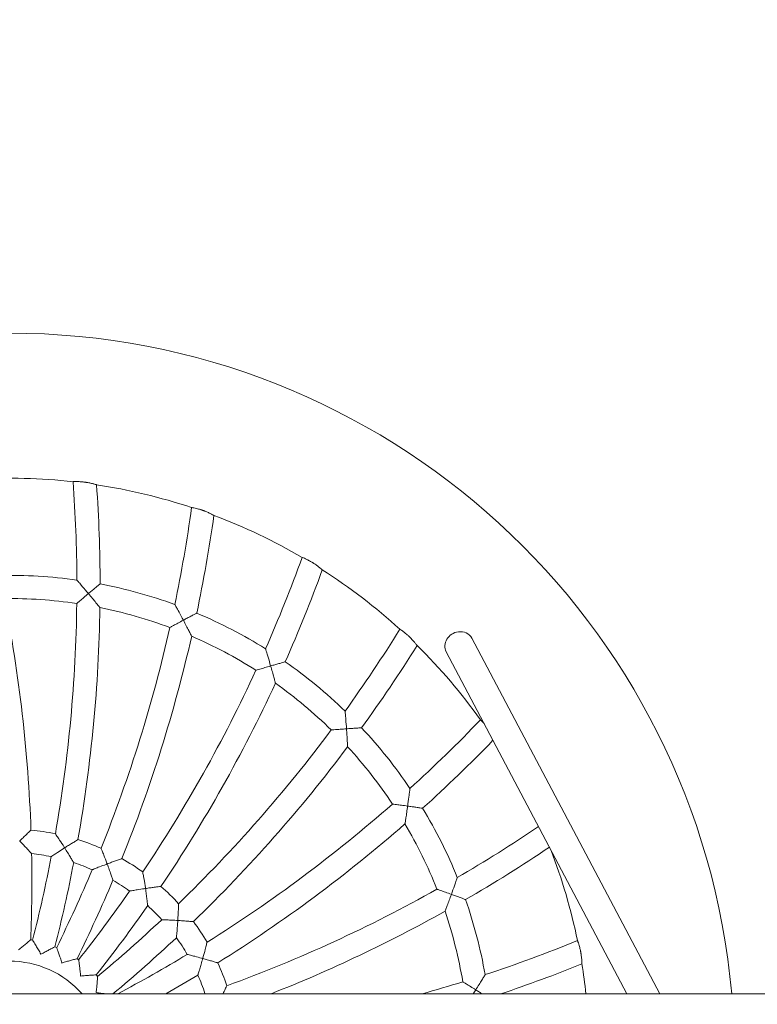
# Model space of a CAD drawing. Units: millimetres. Extents: x -5599 to 2642, y -6270 to 3950.
# Drawn here: x 7 to 516, y 37 to 716 of the extents above; entities that cross this region are included whole.
import ezdxf

# ---------------------------------------------------------------- set-up
doc = ezdxf.new("R2010")
doc.units = ezdxf.units.MM
doc.header["$LTSCALE"] = 0.2
doc.header["$MEASUREMENT"] = 0
doc.header["$PDMODE"] = 1
doc.layers.add('HAGS-Dim Plan', color=7, linetype='Continuous', lineweight=100)
doc.layers.add('HAGS-Plan', color=7, linetype='Continuous')
doc.styles.get("Standard").update_dxf_attribs({"font": 'g13f12d.shx', "height": 300})
doc.dimstyles.new('HAGS - Dim Plan', dxfattribs={"dimtxt": 300, "dimasz": 200, "dimexe": 0.18, "dimexo": 0.0625, "dimgap": 150, "dimtad": 0, "dimlfac": 0.001, "dimrnd": 0.01, "dimzin": 1, "dimdsep": 46, "dimtxsty": 'Standard', "dimblk": 'HAGS - Dim Plan arrow', "dimcen": 0.1, "dimse1": 1, "dimse2": 1, "dimclrd": 1, "dimadec": 0, "dimazin": 0, "dimtfac": 1, "dimtofl": 0, "dimtmove": 0, "dimatfit": 3, "dimfxl": 1, "dimtolj": 1, "dimtzin": 0, "dimarcsym": 0})

# ---------------------------------------------------------------- blocks, each defined once
blk = doc.blocks.new('HAGS - Dim Plan arrow')
at = {"color": 1, "lineweight": 0}
blk.add_lwpolyline([(0, 0, 0, 0.35, 0), (-1, 0, 0.015, 0.015, 0)], format="xyseb", dxfattribs=at)
blk = doc.blocks.new('*D11')
at = {"layer": 'Defpoints', "color": 0, "transparency": 16777216}
for p in [(-1225, 3950), (-1225, -3950), (2445.12, -3950)]:
    blk.add_point(p, dxfattribs=at)
at = {"layer": 'HAGS-Dim Plan', "color": 1, "lineweight": -2, "transparency": 16777216}
for p, q in [((2445.12, 3750), (2445.12, 605.96)), ((2445.12, -3750), (2445.12, -605.96))]:
    blk.add_line(p, q, dxfattribs=at)
at = {"layer": 'HAGS-Dim Plan', "color": 1, "lineweight": -2, "transparency": 16777216, "xscale": 200, "yscale": 200, "zscale": 200}
for p, rotation in [((2445.12, 3950), 90), ((2445.12, -3950), 270)]:
    blk.add_blockref('HAGS - Dim Plan arrow', p, dxfattribs=dict(at, rotation=rotation))
at = {"layer": 'HAGS-Dim Plan', "color": 0, "transparency": 16777216, "insert": (2445.12, 0), "char_height": 300, "attachment_point": 5, "rotation": 90}
blk.add_mtext('\\A1;7.90m', dxfattribs=at)
blk = doc.blocks.new('*D12')
at = {"layer": 'Defpoints', "color": 0, "transparency": 16777216}
for p in [(-1450, 975.87, -20.77), (2018.17, 975.87), (-1450, -975.87, -20.77)]:
    blk.add_point(p, dxfattribs=at)
at = {"layer": 'HAGS-Dim Plan', "color": 1, "lineweight": -2, "transparency": 16777216}
for p, q in [((2018.17, 775.87), (2018.17, 575.96)), ((2018.17, -775.87), (2018.17, -575.96))]:
    blk.add_line(p, q, dxfattribs=at)
at = {"layer": 'HAGS-Dim Plan', "color": 1, "lineweight": -2, "transparency": 16777216, "xscale": 200, "yscale": 200, "zscale": 200}
for p, rotation in [((2018.17, 975.87), 90), ((2018.17, -975.87), 270)]:
    blk.add_blockref('HAGS - Dim Plan arrow', p, dxfattribs=dict(at, rotation=rotation))
at = {"layer": 'HAGS-Dim Plan', "color": 0, "transparency": 16777216, "insert": (2018.17, 0), "char_height": 300, "attachment_point": 5, "rotation": 90}
blk.add_mtext('\\A1;1.95m', dxfattribs=at)
blk = doc.blocks.new('*D14')
at = {"layer": 'Defpoints', "color": 0, "transparency": 16777216}
for p in [(-4860, 3950), (1225, 3950), (1225, -4419.69)]:
    blk.add_point(p, dxfattribs=at)
at = {"layer": 'HAGS-Dim Plan', "color": 1, "lineweight": -2, "transparency": 16777216}
for p, q in [((-4660, -4419.69), (-2201.74, -4419.69)), ((1025, -4419.69), (-1032.91, -4419.69))]:
    blk.add_line(p, q, dxfattribs=at)
at = {"layer": 'HAGS-Dim Plan', "color": 1, "lineweight": -2, "transparency": 16777216, "xscale": 200, "yscale": 200, "zscale": 200, "rotation": 180}
blk.add_blockref('HAGS - Dim Plan arrow', (-4860, -4419.69), dxfattribs=at)
at = {"layer": 'HAGS-Dim Plan', "color": 1, "lineweight": -2, "transparency": 16777216, "xscale": 200, "yscale": 200, "zscale": 200}
blk.add_blockref('HAGS - Dim Plan arrow', (1225, -4419.69), dxfattribs=at)
at = {"layer": 'HAGS-Dim Plan', "color": 0, "transparency": 16777216, "insert": (-1617.33, -4419.69), "char_height": 300, "attachment_point": 5}
blk.add_mtext('\\A1;6.10m', dxfattribs=at)

msp = doc.modelspace()

# ---------------------------------------------------------------- linework, layer by layer
at = {"layer": 'HAGS-Plan', "lineweight": 0}
for p, q in [((318.791, 289.672), (448.383, 44.45)), ((301.109, 280.328), (425.762, 44.45)), ((1355.021, 44.45), (-1355.021, 44.45))]:
    msp.add_line(p, q, dxfattribs=at)
for centre, radius, start, end in [((0, 0), 500, 5.100328, 174.899672), ((0, 0), 400, 83.701456, 93.362222), ((-945.502, 325.616), 992, 0.238152, 4.160478), ((0, 0), 400, 71.701456, 81.362222), ((-945.502, 325.616), 1008, 0.083395, 3.973382), ((-857.141, 515.081), 992, 348.238152, 352.160478), ((-857.141, 515.081), 1008, 348.083395, 351.973382), ((0, 0), 400, 59.701456, 69.362222), ((-731.319, 682.035), 992, 336.238152, 340.160478), ((0, 0), 333, 81.97488, 91.182705), ((-731.319, 682.035), 1008, 336.083395, 339.973382), ((0, 0), 400, 47.701456, 57.362222), ((0, 0), 333, 69.97488, 79.182705), ((0, 0), 317, 81.57872, 90.649499), ((-992.54, 121.919), 1008, 2.011589, 11.157831), ((-945.502, 325.616), 992, 350.084147, 359.304952), ((-945.502, 325.616), 1008, 350.011589, 359.157831), ((0, 0), 317, 69.57872, 78.649499), ((0, 0), 333, 57.97488, 67.182705), ((-857.141, 515.081), 992, 338.084147, 347.304952), ((-573.535, 819.181), 992, 324.238152, 328.160478), ((-857.141, 515.081), 1008, 338.011589, 347.157831), ((0, 0), 317, 57.57872, 66.649499), ((-573.535, 819.181), 1008, 324.083395, 327.973382), ((0, 0), 400, 35.701456, 45.362222), ((0, 0), 333, 45.97488, 55.182705), ((-731.319, 682.035), 992, 326.084147, 335.304952), ((-731.319, 682.035), 1008, 326.011589, 335.157831), ((0, 0), 317, 45.57872, 54.649499), ((-390.685, 920.524), 992, 312.238152, 316.160478), ((-573.535, 819.181), 992, 314.084147, 323.304952), ((0, 0), 333, 33.97488, 43.182705), ((-390.685, 920.524), 1008, 312.083395, 315.916304), ((-573.535, 819.181), 1008, 314.011589, 323.157831), ((0, 0), 317, 33.57872, 42.649499), ((-390.685, 920.524), 992, 302.084147, 311.304952), ((0, 0), 333, 21.97488, 31.182705), ((0, 0), 158, 78.433799, 84.611046), ((-390.685, 920.524), 1008, 302.011589, 311.157831), ((0, 0), 317, 21.57872, 30.649499), ((-190.76, 981.637), 992, 300.238152, 304.058776), ((0, 0), 158, 66.433799, 72.611046), ((-190.76, 981.637), 1008, 300.083395, 303.959925), ((0, 0), 400, 11.701456, 21.070549), ((-992.54, 121.919), 1008, 357.71304, 1.094639), ((0, 0), 142, 78.299898, 83.824308), ((-945.502, 325.616), 992, 345.750941, 349.15979), ((0, 0), 158, 54.433799, 60.611046), ((-945.502, 325.616), 1008, 345.71304, 349.094639), ((-857.141, 515.081), 992, 333.750941, 337.15979), ((0, 0), 142, 66.299898, 71.824308), ((-857.141, 515.081), 1008, 333.71304, 337.094639), ((0, 0), 142, 54.299898, 59.824308), ((0, 0), 158, 42.433799, 48.611046), ((-190.76, 981.637), 992, 290.084147, 299.304952), ((-731.319, 682.035), 992, 321.750941, 325.15979), ((0, 0), 333, 9.97488, 19.182705), ((-731.319, 682.035), 1008, 321.71304, 325.094639), ((0, 0), 142, 42.299898, 47.824308), ((-573.535, 819.181), 992, 309.750941, 313.15979), ((-190.76, 981.637), 1008, 291.604312, 299.157831), ((0, 0), 317, 9.57872, 18.649499), ((0, 0), 158, 30.433799, 36.611046), ((0, 0), 83, 78.90033, 79.828707), ((-573.535, 819.181), 1008, 309.773258, 313.094639), ((0, 0), 142, 30.299898, 35.824308), ((0, 0), 83, 66.90033, 67.828707), ((17.503, 999.847), 992, 288.238152, 292.160478), ((0, 0), 83, 54.90033, 55.828707), ((-390.685, 920.524), 992, 297.976558, 301.15979), ((0, 0), 67, 41.562209, 138.437791), ((0, 0), 158, 18.433799, 24.611046), ((17.503, 999.847), 1008, 288.591754, 291.973382), ((0, 0), 400, 6.380171, 9.362222), ((0, 0), 83, 42.90033, 43.828707), ((-390.685, 920.524), 1008, 299.643287, 301.094639), ((0, 0), 142, 18.299898, 23.824308), ((17.503, 999.847), 992, 285.612978, 287.304952), ((-190.76, 981.637), 992, 289.135721, 289.15979)]:
    msp.add_arc(centre, radius, start, end, dxfattribs=at)
for major_axis, start_param, end_param in [((-8.841, -4.672), -1.9687877, 0), ((8.841, 4.672), 0, 1.1728049)]:
    msp.add_ellipse((309.95, 285), major_axis=major_axis, ratio=0.8909087, start_param=start_param, end_param=end_param, dxfattribs=at)
for points, knots in [([(60.075, 395.463), (60.075, 395.463), (59.956, 395.5), (59.414, 395.664), (58.912, 395.813), (57.613, 396.165), (56.83, 396.364), (55.16, 396.732), (54.297, 396.901), (53.131, 397.092), (52.861, 397.134), (52.43, 397.197), (52.269, 397.219), (51.973, 397.259), (51.836, 397.277), (51.535, 397.315), (51.371, 397.334), (50.907, 397.387), (50.61, 397.418), (49.278, 397.544), (48.292, 397.6), (46.702, 397.645), (46.074, 397.646), (44.98, 397.631), (44.543, 397.615), (44.01, 397.592), (43.884, 397.586), (43.884, 397.585)], [6.3752576, 6.3752576, 6.3752576, 6.3752576, 6.612629, 6.612629, 6.9267491, 6.9267491, 7.2343001, 7.2343001, 7.5115922, 7.5115922, 7.5942241, 7.5942241, 7.6427799, 7.6427799, 7.6840021, 7.6840021, 7.7338452, 7.7338452, 7.8243786, 7.8243786, 8.1429971, 8.1429971, 8.3995264, 8.3995264, 8.6799372, 8.6799372, 8.9272171, 8.9272171, 8.9272171, 8.9272171]), ([(140.984, 374.331), (140.984, 374.331), (140.875, 374.392), (140.379, 374.665), (139.919, 374.915), (138.721, 375.53), (137.997, 375.887), (136.44, 376.594), (135.631, 376.939), (134.53, 377.368), (134.275, 377.465), (133.866, 377.616), (133.714, 377.671), (133.432, 377.772), (133.302, 377.818), (133.016, 377.917), (132.858, 377.971), (132.416, 378.119), (132.132, 378.211), (130.856, 378.611), (129.902, 378.871), (128.356, 379.246), (127.742, 379.377), (126.669, 379.59), (126.238, 379.665), (125.713, 379.754), (125.587, 379.774), (125.587, 379.773)], [6.3752576, 6.3752576, 6.3752576, 6.3752576, 6.6126289, 6.6126289, 6.926749, 6.926749, 7.2343001, 7.2343001, 7.5115922, 7.5115922, 7.5942241, 7.5942241, 7.6427799, 7.6427799, 7.6840021, 7.6840021, 7.7338451, 7.7338451, 7.8243785, 7.8243785, 8.1429971, 8.1429971, 8.3995264, 8.3995264, 8.6799371, 8.6799371, 8.9272171, 8.9272171, 8.9272171, 8.9272171]), ([(215.73, 336.839), (215.731, 336.839), (215.637, 336.921), (215.208, 337.292), (214.811, 337.632), (213.767, 338.482), (213.132, 338.982), (211.756, 339.997), (211.037, 340.503), (210.05, 341.151), (209.82, 341.299), (209.451, 341.532), (209.314, 341.618), (209.059, 341.775), (208.942, 341.847), (208.682, 342.004), (208.54, 342.089), (208.138, 342.326), (207.879, 342.475), (206.714, 343.131), (205.835, 343.583), (204.401, 344.271), (203.828, 344.528), (202.822, 344.959), (202.417, 345.122), (201.921, 345.318), (201.802, 345.364), (201.802, 345.363)], [6.3752576, 6.3752576, 6.3752576, 6.3752576, 6.612629, 6.612629, 6.9267491, 6.9267491, 7.2343001, 7.2343001, 7.5115922, 7.5115922, 7.5942241, 7.5942241, 7.6427799, 7.6427799, 7.6840021, 7.6840021, 7.7338452, 7.7338452, 7.8243786, 7.8243786, 8.1429971, 8.1429971, 8.3995264, 8.3995264, 8.6799372, 8.6799372, 8.9272171, 8.9272171, 8.9272171, 8.9272171]), ([(54.484, 320.4), (54.48, 320.405), (54.476, 320.41), (54.131, 320.821), (53.789, 321.227), (52.029, 323.312), (50.683, 324.889), (48.732, 327.157), (48.046, 327.949), (47.158, 328.971), (46.857, 329.317), (46.553, 329.666), (46.489, 329.739), (46.489, 329.739)], [-0.0019546, -0.0019546, -0.0019546, -0.0019546, 0, 0, 0.1588901, 0.1588901, 0.8217212, 0.8217212, 1.3002612, 1.3002612, 1.6489765, 1.6489765, 1.8842201, 1.8842201, 1.8842201, 1.8842201]), ([(62.497, 327.083), (62.497, 327.083), (62.373, 326.98), (61.879, 326.571), (61.492, 326.25), (60.422, 325.362), (59.698, 324.759), (58.246, 323.55), (57.534, 322.955), (56.049, 321.714), (55.271, 321.062), (54.493, 320.408), (54.488, 320.404), (54.484, 320.4)], [1.4597772, 1.4597772, 1.4597772, 1.4597772, 1.7057241, 1.7057241, 1.9794352, 1.9794352, 2.3234273, 2.3234273, 2.6161067, 2.6161067, 2.9195545, 2.9195545, 2.9212136, 2.9212136, 2.9212136, 2.9212136]), ([(46.425, 313.582), (46.425, 313.582), (46.445, 313.6), (46.588, 313.722), (46.811, 313.911), (47.511, 314.507), (48.02, 314.94), (49.372, 316.087), (50.268, 316.846), (52.252, 318.523), (53.365, 319.46), (54.476, 320.393), (54.48, 320.397), (54.484, 320.4)], [1.6215471, 1.6215471, 1.6215471, 1.6215471, 1.742487, 1.742487, 2.0393454, 2.0393454, 2.3948907, 2.3948907, 2.862511, 2.862511, 3.3818155, 3.3818155, 3.3838027, 3.3838027, 3.3838027, 3.3838027]), ([(54.484, 320.4), (54.488, 320.396), (54.493, 320.391), (55.426, 319.28), (56.36, 318.159), (58.091, 316.069), (58.914, 315.07), (60.286, 313.393), (60.875, 312.669), (61.684, 311.672), (61.962, 311.329), (62.304, 310.905), (62.389, 310.8), (62.389, 310.8)], [-0.0019546, -0.0019546, -0.0019546, -0.0019546, 0, 0, 0.4332585, 0.4332585, 0.8383259, 0.8383259, 1.1799992, 1.1799992, 1.4213037, 1.4213037, 1.6272631, 1.6272631, 1.6272631, 1.6272631]), ([(119.909, 302.071), (119.906, 302.077), (119.902, 302.083), (119.651, 302.556), (119.401, 303.024), (118.112, 305.43), (117.124, 307.251), (115.686, 309.876), (115.181, 310.793), (114.525, 311.978), (114.302, 312.379), (114.077, 312.783), (114.03, 312.868), (114.03, 312.868)], [-0.0019546, -0.0019546, -0.0019546, -0.0019546, 0, 0, 0.1588901, 0.1588901, 0.8217212, 0.8217212, 1.3002612, 1.3002612, 1.6489765, 1.6489765, 1.8842201, 1.8842201, 1.8842201, 1.8842201]), ([(129.135, 306.941), (129.135, 306.941), (128.993, 306.867), (128.425, 306.569), (127.979, 306.336), (126.748, 305.689), (125.914, 305.251), (124.243, 304.37), (123.423, 303.936), (121.712, 303.03), (120.816, 302.554), (119.918, 302.076), (119.913, 302.074), (119.909, 302.071)], [1.4597772, 1.4597772, 1.4597772, 1.4597772, 1.7057241, 1.7057241, 1.9794352, 1.9794352, 2.3234273, 2.3234273, 2.6161067, 2.6161067, 2.9195545, 2.9195545, 2.9212136, 2.9212136, 2.9212136, 2.9212136]), ([(110.608, 297.077), (110.608, 297.077), (110.631, 297.09), (110.797, 297.18), (111.054, 297.319), (111.863, 297.756), (112.451, 298.074), (114.011, 298.915), (115.045, 299.471), (117.335, 300.698), (118.618, 301.384), (119.899, 302.066), (119.904, 302.068), (119.909, 302.071)], [1.6215471, 1.6215471, 1.6215471, 1.6215471, 1.742487, 1.742487, 2.0393454, 2.0393454, 2.3948907, 2.3948907, 2.862511, 2.862511, 3.3818155, 3.3818155, 3.3838027, 3.3838027, 3.3838027, 3.3838027]), ([(119.909, 302.071), (119.912, 302.065), (119.915, 302.06), (120.596, 300.779), (121.277, 299.488), (122.536, 297.084), (123.133, 295.936), (124.127, 294.01), (124.552, 293.18), (125.136, 292.037), (125.337, 291.643), (125.583, 291.157), (125.644, 291.037), (125.644, 291.037)], [-0.0019546, -0.0019546, -0.0019546, -0.0019546, 0, 0, 0.4332585, 0.4332585, 0.8383259, 0.8383259, 1.1799992, 1.1799992, 1.4213037, 1.4213037, 1.6272631, 1.6272631, 1.6272631, 1.6272631]), ([(281.049, 284.625), (281.049, 284.625), (280.975, 284.725), (280.632, 285.177), (280.315, 285.592), (279.47, 286.641), (278.953, 287.261), (277.818, 288.541), (277.22, 289.185), (276.389, 290.024), (276.195, 290.217), (275.883, 290.521), (275.766, 290.634), (275.55, 290.84), (275.45, 290.935), (275.229, 291.143), (275.107, 291.255), (274.763, 291.571), (274.541, 291.77), (273.538, 292.655), (272.772, 293.28), (271.513, 294.251), (271.005, 294.621), (270.111, 295.252), (269.748, 295.496), (269.304, 295.791), (269.198, 295.859), (269.197, 295.859)], [6.3752576, 6.3752576, 6.3752576, 6.3752576, 6.6126289, 6.6126289, 6.9267491, 6.9267491, 7.2343001, 7.2343001, 7.5115922, 7.5115922, 7.5942241, 7.5942241, 7.6427799, 7.6427799, 7.6840021, 7.6840021, 7.7338452, 7.7338452, 7.8243786, 7.8243786, 8.1429971, 8.1429971, 8.3995264, 8.3995264, 8.6799371, 8.6799371, 8.9272171, 8.9272171, 8.9272171, 8.9272171]), ([(180.092, 270.54), (180.091, 270.546), (180.089, 270.552), (179.941, 271.068), (179.794, 271.577), (179.034, 274.198), (178.445, 276.186), (177.585, 279.052), (177.281, 280.054), (176.886, 281.349), (176.751, 281.788), (176.615, 282.23), (176.587, 282.323), (176.587, 282.323)], [-0.0019546, -0.0019546, -0.0019546, -0.0019546, 0, 0, 0.1588901, 0.1588901, 0.8217212, 0.8217212, 1.3002612, 1.3002612, 1.6489765, 1.6489765, 1.8842201, 1.8842201, 1.8842201, 1.8842201]), ([(190.13, 273.385), (190.13, 273.385), (189.975, 273.342), (189.358, 273.169), (188.873, 273.033), (187.535, 272.657), (186.628, 272.401), (184.81, 271.887), (183.917, 271.633), (182.056, 271.103), (181.081, 270.824), (180.103, 270.543), (180.098, 270.541), (180.092, 270.54)], [1.4597772, 1.4597772, 1.4597772, 1.4597772, 1.7057241, 1.7057241, 1.9794352, 1.9794352, 2.3234273, 2.3234273, 2.6161067, 2.6161067, 2.9195545, 2.9195545, 2.9212136, 2.9212136, 2.9212136, 2.9212136]), ([(169.956, 267.589), (169.956, 267.589), (169.982, 267.597), (170.163, 267.65), (170.443, 267.733), (171.325, 267.992), (171.967, 268.181), (173.668, 268.679), (174.795, 269.008), (177.289, 269.732), (178.687, 270.136), (180.082, 270.537), (180.087, 270.538), (180.092, 270.54)], [1.6215471, 1.6215471, 1.6215471, 1.6215471, 1.742487, 1.742487, 2.0393454, 2.0393454, 2.3948907, 2.3948907, 2.862511, 2.862511, 3.3818155, 3.3818155, 3.3838027, 3.3838027, 3.3838027, 3.3838027]), ([(180.092, 270.54), (180.094, 270.533), (180.096, 270.527), (180.496, 269.133), (180.894, 267.729), (181.626, 265.115), (181.971, 263.868), (182.542, 261.778), (182.786, 260.878), (183.12, 259.638), (183.234, 259.211), (183.374, 258.684), (183.409, 258.554), (183.409, 258.554)], [-0.0019546, -0.0019546, -0.0019546, -0.0019546, 0, 0, 0.4332585, 0.4332585, 0.8383259, 0.8383259, 1.1799992, 1.1799992, 1.4213037, 1.4213037, 1.6272631, 1.6272631, 1.6272631, 1.6272631]), ([(232.405, 227.184), (232.405, 227.191), (232.404, 227.197), (232.367, 227.732), (232.329, 228.261), (232.13, 230.983), (231.968, 233.05), (231.723, 236.032), (231.634, 237.075), (231.516, 238.425), (231.476, 238.882), (231.435, 239.342), (231.426, 239.439), (231.426, 239.439)], [-0.0019546, -0.0019546, -0.0019546, -0.0019546, 0, 0, 0.1588901, 0.1588901, 0.8217212, 0.8217212, 1.3002612, 1.3002612, 1.6489765, 1.6489765, 1.8842201, 1.8842201, 1.8842201, 1.8842201]), ([(327.35, 230.673), (327.305, 230.726), (327.261, 230.778), (326.758, 231.37), (326.338, 231.837), (325.595, 232.641), (325.291, 232.955), (324.917, 233.335), (324.828, 233.425), (324.827, 233.425)], [8.11845068, 8.11845068, 8.11845068, 8.11845068, 8.14299712, 8.14299712, 8.39952642, 8.39952642, 8.67993716, 8.67993716, 8.92721713, 8.92721713, 8.92721713, 8.92721713]), ([(221.877, 226.405), (221.877, 226.405), (221.904, 226.408), (222.092, 226.422), (222.384, 226.445), (223.3, 226.515), (223.967, 226.566), (225.734, 226.7), (226.905, 226.788), (229.495, 226.977), (230.947, 227.082), (232.394, 227.184), (232.4, 227.184), (232.405, 227.184)], [1.6215471, 1.6215471, 1.6215471, 1.6215471, 1.742487, 1.742487, 2.0393454, 2.0393454, 2.3948907, 2.3948907, 2.862511, 2.862511, 3.3818155, 3.3818155, 3.3838027, 3.3838027, 3.3838027, 3.3838027]), ([(242.815, 227.881), (242.815, 227.881), (242.655, 227.871), (242.015, 227.83), (241.513, 227.798), (240.125, 227.708), (239.185, 227.646), (237.3, 227.521), (236.374, 227.459), (234.443, 227.327), (233.431, 227.257), (232.416, 227.185), (232.411, 227.185), (232.405, 227.184)], [1.4597772, 1.4597772, 1.4597772, 1.4597772, 1.7057241, 1.7057241, 1.9794352, 1.9794352, 2.3234273, 2.3234273, 2.6161067, 2.6161067, 2.9195545, 2.9195545, 2.9212136, 2.9212136, 2.9212136, 2.9212136]), ([(232.405, 227.184), (232.406, 227.178), (232.406, 227.171), (232.508, 225.724), (232.605, 224.268), (232.778, 221.56), (232.855, 220.268), (232.98, 218.105), (233.031, 217.174), (233.1, 215.891), (233.123, 215.45), (233.151, 214.906), (233.157, 214.771), (233.157, 214.771)], [-0.0019546, -0.0019546, -0.0019546, -0.0019546, 0, 0, 0.4332585, 0.4332585, 0.8383259, 0.8383259, 1.1799992, 1.1799992, 1.4213037, 1.4213037, 1.6272631, 1.6272631, 1.6272631, 1.6272631]), ([(274.561, 173.9), (274.562, 173.907), (274.563, 173.913), (274.637, 174.444), (274.71, 174.969), (275.082, 177.673), (275.353, 179.728), (275.733, 182.696), (275.863, 183.735), (276.028, 185.08), (276.084, 185.535), (276.14, 185.994), (276.151, 186.09), (276.151, 186.09)], [-0.0019546, -0.0019546, -0.0019546, -0.0019546, 0, 0, 0.1588901, 0.1588901, 0.8217212, 0.8217212, 1.3002612, 1.3002612, 1.6489765, 1.6489765, 1.8842201, 1.8842201, 1.8842201, 1.8842201]), ([(264.101, 175.327), (264.101, 175.327), (264.128, 175.323), (264.314, 175.299), (264.604, 175.26), (265.516, 175.139), (266.178, 175.05), (267.935, 174.813), (269.098, 174.656), (271.672, 174.303), (273.113, 174.103), (274.55, 173.902), (274.556, 173.901), (274.561, 173.9)], [1.6215471, 1.6215471, 1.6215471, 1.6215471, 1.742487, 1.742487, 2.0393454, 2.0393454, 2.3948907, 2.3948907, 2.862511, 2.862511, 3.3818155, 3.3818155, 3.3838027, 3.3838027, 3.3838027, 3.3838027]), ([(274.561, 173.9), (274.56, 173.894), (274.559, 173.887), (274.358, 172.451), (274.15, 171.006), (273.756, 168.321), (273.563, 167.041), (273.235, 164.899), (273.092, 163.978), (272.892, 162.71), (272.823, 162.273), (272.737, 161.735), (272.716, 161.602), (272.716, 161.602)], [-0.0019546, -0.0019546, -0.0019546, -0.0019546, 0, 0, 0.4332585, 0.4332585, 0.8383259, 0.8383259, 1.1799992, 1.1799992, 1.4213037, 1.4213037, 1.6272631, 1.6272631, 1.6272631, 1.6272631]), ([(284.888, 172.417), (284.888, 172.417), (284.729, 172.44), (284.095, 172.534), (283.597, 172.606), (282.221, 172.807), (281.289, 172.942), (279.419, 173.212), (278.5, 173.343), (276.584, 173.616), (275.579, 173.757), (274.572, 173.899), (274.566, 173.899), (274.561, 173.9)], [1.4597772, 1.4597772, 1.4597772, 1.4597772, 1.7057241, 1.7057241, 1.9794352, 1.9794352, 2.3234273, 2.3234273, 2.6161067, 2.6161067, 2.9195545, 2.9195545, 2.9212136, 2.9212136, 2.9212136, 2.9212136]), ([(14.839, 157.302), (14.839, 157.302), (14.725, 157.194), (14.268, 156.763), (13.909, 156.424), (12.911, 155.476), (12.228, 154.826), (10.829, 153.485), (10.119, 152.801), (8.636, 151.364), (7.856, 150.604), (7.079, 149.841), (7.074, 149.837), (7.07, 149.833)], [1.4893327, 1.4893327, 1.4893327, 1.4893327, 1.729376, 1.729376, 1.9984552, 1.9984552, 2.3427466, 2.3427466, 2.6534663, 2.6534663, 2.9786653, 2.9786653, 2.9803906, 2.9803906, 2.9803906, 2.9803906]), ([(7.07, 149.833), (7.075, 149.829), (7.079, 149.824), (8.017, 148.869), (8.952, 147.904), (10.697, 146.084), (11.527, 145.208), (12.969, 143.673), (13.609, 142.985), (14.496, 142.026), (14.803, 141.692), (15.182, 141.279), (15.276, 141.176), (15.276, 141.176)], [-0.0018599, -0.0018599, -0.0018599, -0.0018599, 0, 0, 0.3998147, 0.3998147, 0.778906, 0.778906, 1.1231822, 1.1231822, 1.3705584, 1.3705584, 1.5830442, 1.5830442, 1.5830442, 1.5830442]), ([(38.068, 145.089), (38.065, 145.094), (38.061, 145.1), (37.966, 145.249), (37.874, 145.394), (36.655, 147.304), (35.553, 148.996), (33.861, 151.556), (33.233, 152.494), (32.388, 153.748), (32.091, 154.186), (31.756, 154.678), (31.679, 154.792), (31.679, 154.792)], [-0.0018599, -0.0018599, -0.0018599, -0.0018599, 0, 0, 0.0514116, 0.0514116, 0.6800572, 0.6800572, 1.1586794, 1.1586794, 1.5154515, 1.5154515, 1.789169, 1.789169, 1.789169, 1.789169]), ([(47.219, 150.779), (47.219, 150.779), (47.085, 150.698), (46.55, 150.371), (46.128, 150.114), (44.954, 149.394), (44.151, 148.9), (42.504, 147.88), (41.667, 147.358), (39.918, 146.261), (38.997, 145.68), (38.078, 145.095), (38.073, 145.092), (38.068, 145.089)], [1.4893327, 1.4893327, 1.4893327, 1.4893327, 1.729376, 1.729376, 1.9984552, 1.9984552, 2.3427466, 2.3427466, 2.6534663, 2.6534663, 2.9786653, 2.9786653, 2.9803906, 2.9803906, 2.9803906, 2.9803906]), ([(28.796, 139.05), (28.796, 139.05), (28.801, 139.053), (28.862, 139.094), (29.037, 139.211), (29.647, 139.616), (30.113, 139.926), (31.401, 140.777), (32.291, 141.363), (34.524, 142.818), (35.943, 143.734), (37.593, 144.787), (37.823, 144.933), (38.058, 145.083), (38.063, 145.086), (38.068, 145.089)], [1.6901106, 1.6901106, 1.6901106, 1.6901106, 1.74648, 1.74648, 2.0276381, 2.0276381, 2.3612011, 2.3612011, 2.8131963, 2.8131963, 3.4284751, 3.4284751, 3.527983, 3.527983, 3.5300805, 3.5300805, 3.5300805, 3.5300805]), ([(38.068, 145.089), (38.071, 145.084), (38.075, 145.079), (38.793, 143.949), (39.507, 142.81), (40.836, 140.668), (41.466, 139.639), (42.557, 137.837), (43.04, 137.031), (43.708, 135.908), (43.939, 135.518), (44.224, 135.035), (44.294, 134.915), (44.294, 134.915)], [-0.0018599, -0.0018599, -0.0018599, -0.0018599, 0, 0, 0.3998147, 0.3998147, 0.778906, 0.778906, 1.1231822, 1.1231822, 1.3705584, 1.3705584, 1.5830442, 1.5830442, 1.5830442, 1.5830442]), ([(67.402, 134.004), (67.4, 134.01), (67.397, 134.015), (67.335, 134.182), (67.275, 134.342), (66.481, 136.464), (65.754, 138.348), (64.632, 141.204), (64.212, 142.252), (63.646, 143.654), (63.447, 144.144), (63.222, 144.696), (63.17, 144.823), (63.17, 144.823)], [-0.0018599, -0.0018599, -0.0018599, -0.0018599, 0, 0, 0.0514116, 0.0514116, 0.6800572, 0.6800572, 1.1586794, 1.1586794, 1.5154515, 1.5154515, 1.789169, 1.789169, 1.789169, 1.789169]), ([(77.536, 137.667), (77.536, 137.667), (77.388, 137.615), (76.796, 137.407), (76.33, 137.243), (75.032, 136.783), (74.144, 136.467), (72.321, 135.811), (71.393, 135.475), (69.455, 134.766), (68.434, 134.388), (67.412, 134.008), (67.407, 134.006), (67.402, 134.004)], [1.4893327, 1.4893327, 1.4893327, 1.4893327, 1.729376, 1.729376, 1.9984552, 1.9984552, 2.3427466, 2.3427466, 2.6534663, 2.6534663, 2.9786653, 2.9786653, 2.9803906, 2.9803906, 2.9803906, 2.9803906]), ([(57.077, 130.024), (57.077, 130.024), (57.082, 130.026), (57.15, 130.053), (57.346, 130.131), (58.027, 130.402), (58.547, 130.608), (59.984, 131.173), (60.977, 131.56), (63.463, 132.519), (65.042, 133.12), (66.874, 133.807), (67.13, 133.902), (67.391, 134), (67.396, 134.002), (67.402, 134.004)], [1.6901106, 1.6901106, 1.6901106, 1.6901106, 1.74648, 1.74648, 2.0276381, 2.0276381, 2.3612011, 2.3612011, 2.8131963, 2.8131963, 3.4284751, 3.4284751, 3.527983, 3.527983, 3.5300805, 3.5300805, 3.5300805, 3.5300805]), ([(67.402, 134.004), (67.404, 133.998), (67.406, 133.992), (67.874, 132.738), (68.336, 131.476), (69.19, 129.103), (69.592, 127.966), (70.285, 125.977), (70.59, 125.088), (71.01, 123.851), (71.154, 123.421), (71.333, 122.889), (71.377, 122.757), (71.377, 122.757)], [-0.0018599, -0.0018599, -0.0018599, -0.0018599, 0, 0, 0.3998147, 0.3998147, 0.778906, 0.778906, 1.1231822, 1.1231822, 1.3705584, 1.3705584, 1.5830442, 1.5830442, 1.5830442, 1.5830442]), ([(93.79, 117.062), (93.789, 117.068), (93.788, 117.074), (93.762, 117.25), (93.737, 117.419), (93.4, 119.66), (93.082, 121.653), (92.577, 124.681), (92.385, 125.793), (92.123, 127.283), (92.03, 127.803), (91.924, 128.389), (91.9, 128.524), (91.9, 128.524)], [-0.0018599, -0.0018599, -0.0018599, -0.0018599, 0, 0, 0.0514116, 0.0514116, 0.6800572, 0.6800572, 1.1586794, 1.1586794, 1.5154515, 1.5154515, 1.789169, 1.789169, 1.789169, 1.789169]), ([(304.717, 113.016), (304.719, 113.022), (304.722, 113.028), (304.905, 113.532), (305.085, 114.03), (306.011, 116.598), (306.703, 118.552), (307.692, 121.376), (308.035, 122.365), (308.477, 123.646), (308.626, 124.08), (308.776, 124.517), (308.807, 124.609), (308.807, 124.609)], [-0.0019546, -0.0019546, -0.0019546, -0.0019546, 0, 0, 0.1588901, 0.1588901, 0.8217212, 0.8217212, 1.3002612, 1.3002612, 1.6489765, 1.6489765, 1.8842201, 1.8842201, 1.8842201, 1.8842201]), ([(82.863, 115.316), (82.863, 115.316), (82.869, 115.317), (82.941, 115.329), (83.149, 115.365), (83.871, 115.488), (84.422, 115.581), (85.946, 115.835), (86.997, 116.007), (89.629, 116.429), (91.298, 116.688), (93.233, 116.979), (93.503, 117.019), (93.778, 117.06), (93.784, 117.061), (93.79, 117.062)], [1.6901106, 1.6901106, 1.6901106, 1.6901106, 1.74648, 1.74648, 2.0276381, 2.0276381, 2.3612011, 2.3612011, 2.8131963, 2.8131963, 3.4284751, 3.4284751, 3.527983, 3.527983, 3.5300805, 3.5300805, 3.5300805, 3.5300805]), ([(104.464, 118.538), (104.464, 118.538), (104.309, 118.518), (103.687, 118.437), (103.197, 118.374), (101.831, 118.194), (100.897, 118.069), (98.977, 117.807), (98, 117.671), (95.957, 117.38), (94.879, 117.224), (93.801, 117.064), (93.795, 117.063), (93.79, 117.062)], [1.4893327, 1.4893327, 1.4893327, 1.4893327, 1.729376, 1.729376, 1.9984552, 1.9984552, 2.3427466, 2.3427466, 2.6534663, 2.6534663, 2.9786653, 2.9786653, 2.9803906, 2.9803906, 2.9803906, 2.9803906]), ([(93.79, 117.062), (93.791, 117.056), (93.792, 117.05), (93.988, 115.725), (94.178, 114.395), (94.52, 111.897), (94.677, 110.7), (94.942, 108.611), (95.055, 107.678), (95.208, 106.381), (95.26, 105.93), (95.324, 105.373), (95.34, 105.235), (95.34, 105.235)], [-0.0018599, -0.0018599, -0.0018599, -0.0018599, 0, 0, 0.3998147, 0.3998147, 0.778906, 0.778906, 1.1231822, 1.1231822, 1.3705584, 1.3705584, 1.5830442, 1.5830442, 1.5830442, 1.5830442]), ([(294.782, 116.586), (294.782, 116.586), (294.808, 116.577), (294.985, 116.514), (295.261, 116.416), (296.127, 116.108), (296.757, 115.883), (298.426, 115.287), (299.531, 114.89), (301.975, 114.01), (303.343, 113.515), (304.707, 113.019), (304.712, 113.017), (304.717, 113.016)], [1.6215471, 1.6215471, 1.6215471, 1.6215471, 1.742487, 1.742487, 2.0393454, 2.0393454, 2.3948907, 2.3948907, 2.862511, 2.862511, 3.3818155, 3.3818155, 3.3838027, 3.3838027, 3.3838027, 3.3838027]), ([(304.717, 113.016), (304.715, 113.009), (304.713, 113.003), (304.217, 111.64), (303.714, 110.27), (302.769, 107.726), (302.315, 106.514), (301.549, 104.487), (301.217, 103.616), (300.758, 102.416), (300.599, 102.004), (300.404, 101.495), (300.355, 101.37), (300.355, 101.37)], [-0.0019546, -0.0019546, -0.0019546, -0.0019546, 0, 0, 0.4332585, 0.4332585, 0.8383259, 0.8383259, 1.1799992, 1.1799992, 1.4213037, 1.4213037, 1.6272631, 1.6272631, 1.6272631, 1.6272631]), ([(314.51, 109.418), (314.51, 109.418), (314.36, 109.474), (313.758, 109.697), (313.287, 109.871), (311.983, 110.354), (311.099, 110.68), (309.326, 111.332), (308.454, 111.652), (306.637, 112.317), (305.683, 112.664), (304.727, 113.012), (304.722, 113.014), (304.717, 113.016)], [-1.4597774, -1.4597774, -1.4597774, -1.4597774, -1.2138316, -1.2138316, -0.9401261, -0.9401261, -0.5961474, -0.5961474, -0.3034533, -0.3034533, 0, 0, 0.0016588, 0.0016588, 0.0016588, 0.0016588]), ([(116.079, 95.004), (116.079, 95.01), (116.08, 95.016), (116.091, 95.193), (116.101, 95.364), (116.238, 97.626), (116.341, 99.642), (116.477, 102.708), (116.52, 103.836), (116.573, 105.348), (116.59, 105.876), (116.609, 106.472), (116.613, 106.609), (116.613, 106.609)], [-0.0018599, -0.0018599, -0.0018599, -0.0018599, 0, 0, 0.0514116, 0.0514116, 0.6800572, 0.6800572, 1.1586794, 1.1586794, 1.5154515, 1.5154515, 1.789169, 1.789169, 1.789169, 1.789169]), ([(105.028, 95.568), (105.028, 95.568), (105.034, 95.567), (105.107, 95.564), (105.318, 95.556), (106.049, 95.526), (106.608, 95.503), (108.151, 95.434), (109.215, 95.384), (111.877, 95.25), (113.564, 95.156), (115.517, 95.038), (115.789, 95.022), (116.067, 95.004), (116.073, 95.004), (116.079, 95.004)], [1.6901106, 1.6901106, 1.6901106, 1.6901106, 1.74648, 1.74648, 2.0276381, 2.0276381, 2.3612011, 2.3612011, 2.8131963, 2.8131963, 3.4284751, 3.4284751, 3.527983, 3.527983, 3.5300805, 3.5300805, 3.5300805, 3.5300805]), ([(116.079, 95.004), (116.078, 94.998), (116.078, 94.991), (115.995, 93.655), (115.904, 92.314), (115.719, 89.8), (115.624, 88.597), (115.448, 86.498), (115.365, 85.562), (115.246, 84.261), (115.203, 83.81), (115.149, 83.251), (115.136, 83.113), (115.136, 83.113)], [-0.0018599, -0.0018599, -0.0018599, -0.0018599, 0, 0, 0.3998147, 0.3998147, 0.778906, 0.778906, 1.1231822, 1.1231822, 1.3705584, 1.3705584, 1.5830442, 1.5830442, 1.5830442, 1.5830442]), ([(126.827, 94.228), (126.827, 94.228), (126.671, 94.241), (126.045, 94.292), (125.553, 94.331), (124.18, 94.439), (123.24, 94.512), (121.308, 94.654), (120.324, 94.724), (118.264, 94.865), (117.178, 94.936), (116.09, 95.003), (116.085, 95.003), (116.079, 95.004)], [1.4893327, 1.4893327, 1.4893327, 1.4893327, 1.729376, 1.729376, 1.9984552, 1.9984552, 2.3427466, 2.3427466, 2.6534663, 2.6534663, 2.9786653, 2.9786653, 2.9803906, 2.9803906, 2.9803906, 2.9803906]), ([(14.657, 81.696), (14.657, 81.696), (14.534, 81.597), (14.044, 81.202), (13.659, 80.891), (12.591, 80.021), (11.864, 79.424), (10.37, 78.181), (9.61, 77.541), (8.022, 76.188), (7.186, 75.467), (6.355, 74.739), (6.35, 74.735), (6.346, 74.731)], [1.4965112, 1.4965112, 1.4965112, 1.4965112, 1.7374747, 1.7374747, 2.0069304, 2.0069304, 2.3505014, 2.3505014, 2.6633111, 2.6633111, 2.9930224, 2.9930224, 2.9947785, 2.9947785, 2.9947785, 2.9947785]), ([(21.745, 71.779), (21.742, 71.784), (21.739, 71.789), (21.155, 72.832), (20.562, 73.87), (19.43, 75.811), (18.884, 76.728), (17.849, 78.443), (17.357, 79.244), (16.641, 80.396), (16.384, 80.805), (16.06, 81.319), (15.979, 81.447), (15.979, 81.447)], [-0.0018232, -0.0018232, -0.0018232, -0.0018232, 0, 0, 0.356608, 0.356608, 0.6923353, 0.6923353, 1.0361833, 1.0361833, 1.2991422, 1.2991422, 1.5314439, 1.5314439, 1.5314439, 1.5314439]), ([(31.322, 76.863), (31.322, 76.863), (31.182, 76.792), (30.62, 76.508), (30.179, 76.284), (28.953, 75.655), (28.118, 75.222), (26.398, 74.317), (25.521, 73.849), (23.687, 72.856), (22.719, 72.324), (21.755, 71.784), (21.75, 71.781), (21.745, 71.779)], [1.4965112, 1.4965112, 1.4965112, 1.4965112, 1.7374747, 1.7374747, 2.0069304, 2.0069304, 2.3505014, 2.3505014, 2.663311, 2.663311, 2.9930224, 2.9930224, 2.9947785, 2.9947785, 2.9947785, 2.9947785]), ([(36.193, 65.689), (36.191, 65.695), (36.19, 65.701), (35.836, 66.842), (35.471, 67.981), (34.767, 70.114), (34.424, 71.125), (33.768, 73.018), (33.453, 73.903), (32.992, 75.18), (32.826, 75.633), (32.616, 76.203), (32.564, 76.345), (32.564, 76.345)], [-0.0018232, -0.0018232, -0.0018232, -0.0018232, 0, 0, 0.356608, 0.356608, 0.6923353, 0.6923353, 1.0361833, 1.0361833, 1.2991422, 1.2991422, 1.5314439, 1.5314439, 1.5314439, 1.5314439]), ([(133.295, 68.794), (133.296, 68.8), (133.298, 68.806), (133.345, 68.977), (133.391, 69.142), (133.996, 71.325), (134.515, 73.276), (135.286, 76.247), (135.562, 77.341), (135.929, 78.809), (136.055, 79.322), (136.197, 79.901), (136.23, 80.034), (136.23, 80.034)], [-0.0018599, -0.0018599, -0.0018599, -0.0018599, 0, 0, 0.0514116, 0.0514116, 0.6800572, 0.6800572, 1.1586794, 1.1586794, 1.5154515, 1.5154515, 1.789169, 1.789169, 1.789169, 1.789169]), ([(394.672, 65.07), (394.672, 65.07), (394.671, 65.195), (394.659, 65.761), (394.646, 66.284), (394.579, 67.629), (394.526, 68.435), (394.36, 70.137), (394.254, 71.01), (394.075, 72.177), (394.032, 72.447), (393.958, 72.877), (393.93, 73.036), (393.876, 73.331), (393.851, 73.466), (393.794, 73.764), (393.762, 73.927), (393.669, 74.384), (393.607, 74.676), (393.315, 75.981), (393.063, 76.937), (392.615, 78.463), (392.421, 79.06), (392.069, 80.096), (391.919, 80.507), (391.733, 81.007), (391.687, 81.125), (391.687, 81.125)], [6.3752576, 6.3752576, 6.3752576, 6.3752576, 6.612629, 6.612629, 6.9267491, 6.9267491, 7.2343001, 7.2343001, 7.5115922, 7.5115922, 7.5942241, 7.5942241, 7.6427799, 7.6427799, 7.6840021, 7.6840021, 7.7338452, 7.7338452, 7.8243786, 7.8243786, 8.1429971, 8.1429971, 8.3995264, 8.3995264, 8.6799372, 8.6799372, 8.9272171, 8.9272171, 8.9272171, 8.9272171]), ([(46.619, 68.671), (46.619, 68.671), (46.466, 68.631), (45.858, 68.47), (45.38, 68.342), (44.05, 67.982), (43.143, 67.732), (41.273, 67.204), (40.318, 66.929), (38.317, 66.339), (37.26, 66.02), (36.204, 65.693), (36.199, 65.691), (36.193, 65.689)], [1.4965112, 1.4965112, 1.4965112, 1.4965112, 1.7374747, 1.7374747, 2.0069304, 2.0069304, 2.3505014, 2.3505014, 2.663311, 2.663311, 2.9930224, 2.9930224, 2.9947785, 2.9947785, 2.9947785, 2.9947785]), ([(49.06, 56.729), (49.059, 56.735), (49.059, 56.741), (48.95, 57.931), (48.83, 59.12), (48.585, 61.354), (48.46, 62.414), (48.212, 64.401), (48.088, 65.333), (47.902, 66.677), (47.834, 67.155), (47.747, 67.757), (47.725, 67.907), (47.725, 67.907)], [-0.0018232, -0.0018232, -0.0018232, -0.0018232, 0, 0, 0.356608, 0.356608, 0.6923353, 0.6923353, 1.0361833, 1.0361833, 1.2991422, 1.2991422, 1.5314439, 1.5314439, 1.5314439, 1.5314439]), ([(122.602, 71.643), (122.602, 71.643), (122.608, 71.641), (122.679, 71.623), (122.884, 71.571), (123.593, 71.39), (124.135, 71.251), (125.629, 70.863), (126.66, 70.593), (129.236, 69.908), (130.866, 69.466), (132.752, 68.944), (133.015, 68.871), (133.283, 68.797), (133.289, 68.795), (133.295, 68.794)], [1.6901106, 1.6901106, 1.6901106, 1.6901106, 1.74648, 1.74648, 2.0276381, 2.0276381, 2.3612011, 2.3612011, 2.8131963, 2.8131963, 3.4284751, 3.4284751, 3.527983, 3.527983, 3.5300805, 3.5300805, 3.5300805, 3.5300805]), ([(133.295, 68.794), (133.293, 68.788), (133.291, 68.782), (132.932, 67.492), (132.564, 66.199), (131.861, 63.778), (131.518, 62.621), (130.909, 60.605), (130.634, 59.707), (130.246, 58.459), (130.11, 58.026), (129.942, 57.491), (129.9, 57.359), (129.9, 57.359)], [-0.0018599, -0.0018599, -0.0018599, -0.0018599, 0, 0, 0.3998147, 0.3998147, 0.778906, 0.778906, 1.1231822, 1.1231822, 1.3705584, 1.3705584, 1.5830442, 1.5830442, 1.5830442, 1.5830442]), ([(143.647, 65.8), (143.647, 65.8), (143.496, 65.845), (142.895, 66.025), (142.422, 66.166), (141.101, 66.557), (140.197, 66.823), (138.337, 67.364), (137.389, 67.637), (135.403, 68.203), (134.355, 68.498), (133.306, 68.79), (133.3, 68.792), (133.295, 68.794)], [1.4893327, 1.4893327, 1.4893327, 1.4893327, 1.729376, 1.729376, 1.9984552, 1.9984552, 2.3427466, 2.3427466, 2.6534663, 2.6534663, 2.9786653, 2.9786653, 2.9803906, 2.9803906, 2.9803906, 2.9803906]), ([(59.877, 57.478), (59.877, 57.478), (59.72, 57.47), (59.092, 57.439), (58.597, 57.414), (57.222, 57.337), (56.283, 57.282), (54.343, 57.154), (53.352, 57.084), (51.272, 56.923), (50.172, 56.83), (49.071, 56.73), (49.066, 56.729), (49.06, 56.729)], [1.4965112, 1.4965112, 1.4965112, 1.4965112, 1.7374747, 1.7374747, 2.0069304, 2.0069304, 2.3505014, 2.3505014, 2.663311, 2.663311, 2.9930224, 2.9930224, 2.9947785, 2.9947785, 2.9947785, 2.9947785]), ([(59.782, 45.289), (59.783, 45.295), (59.784, 45.301), (59.925, 46.487), (60.055, 47.676), (60.28, 49.911), (60.378, 50.975), (60.548, 52.97), (60.62, 53.907), (60.718, 55.261), (60.751, 55.742), (60.791, 56.349), (60.801, 56.5), (60.801, 56.5)], [-0.0018232, -0.0018232, -0.0018232, -0.0018232, 0, 0, 0.356608, 0.356608, 0.6923353, 0.6923353, 1.0361833, 1.0361833, 1.2991422, 1.2991422, 1.5314439, 1.5314439, 1.5314439, 1.5314439]), ([(321.556, 47.192), (321.559, 47.197), (321.562, 47.203), (322.314, 48.407), (323.065, 49.62), (324.455, 51.879), (325.113, 52.955), (326.227, 54.789), (326.71, 55.589), (327.379, 56.701), (327.61, 57.086), (327.896, 57.563), (327.966, 57.681), (327.966, 57.681)], [-3.2352219, -3.2352219, -3.2352219, -3.2352219, -3.233268, -3.233268, -2.8094568, -2.8094568, -2.4144923, -2.4144923, -2.0723231, -2.0723231, -1.8272167, -1.8272167, -1.616634, -1.616634, -1.616634, -1.616634]), ([(147.18, 44.45), (147.32, 44.729), (147.457, 45.001), (148.182, 46.453), (148.68, 47.466), (149.344, 48.825), (149.574, 49.301), (149.834, 49.838), (149.893, 49.961), (149.893, 49.961)], [0.5730021, 0.5730021, 0.5730021, 0.5730021, 0.6800572, 0.6800572, 1.1586794, 1.1586794, 1.5154515, 1.5154515, 1.789169, 1.789169, 1.789169, 1.789169]), ([(312.58, 52.75), (312.58, 52.75), (312.603, 52.735), (312.764, 52.637), (313.013, 52.484), (313.796, 52.002), (314.365, 51.652), (315.874, 50.721), (316.872, 50.104), (319.08, 48.735), (320.315, 47.966), (321.546, 47.198), (321.551, 47.195), (321.556, 47.192)], [1.6215471, 1.6215471, 1.6215471, 1.6215471, 1.742487, 1.742487, 2.0393454, 2.0393454, 2.3948907, 2.3948907, 2.862511, 2.862511, 3.3818155, 3.3818155, 3.3838027, 3.3838027, 3.3838027, 3.3838027]), ([(66.122, 44.45), (66.066, 44.458), (66.011, 44.466), (65.039, 44.607), (64.055, 44.744), (61.986, 45.019), (60.891, 45.157), (59.794, 45.287), (59.788, 45.288), (59.782, 45.289)], [2.33154184, 2.33154184, 2.33154184, 2.33154184, 2.35050144, 2.35050144, 2.66331104, 2.66331104, 2.99302237, 2.99302237, 2.99477847, 2.99477847, 2.99477847, 2.99477847]), ([(134.818, 44.587), (134.818, 44.587), (134.824, 44.584), (134.869, 44.562), (134.958, 44.518), (135.095, 44.45)], [1.6901106, 1.6901106, 1.6901106, 1.6901106, 1.74648001, 1.74648001, 1.9247944, 1.9247944, 1.9247944, 1.9247944]), ([(321.556, 47.192), (321.552, 47.186), (321.549, 47.181), (320.976, 46.264), (320.401, 45.347), (319.834, 44.45)], [-0.00195464, -0.00195464, -0.00195464, -0.00195464, 0, 0, 0.32220945, 0.32220945, 0.32220945, 0.32220945]), ([(325.931, 44.45), (325.349, 44.816), (324.741, 45.198), (323.288, 46.109), (322.428, 46.647), (321.565, 47.186), (321.56, 47.189), (321.556, 47.192)], [2.3911329, 2.3911329, 2.3911329, 2.3911329, 2.61610669, 2.61610669, 2.91955449, 2.91955449, 2.92121356, 2.92121356, 2.92121356, 2.92121356])]:
    msp.add_open_spline(points, degree=3, knots=knots, dxfattribs=at)

# ---------------------------------------------------------------- dimensions: what is measured, and where the dimension line sits
at = {"layer": 'HAGS-Dim Plan'}
dim = msp.add_linear_dim(base=(1225, -4419.691357637), p1=(-4860, 3950), p2=(1225, 3950), dimstyle='HAGS - Dim Plan', override={"dimrnd": 0.05, "dimpost": 'm'}, dxfattribs=at)
dim.commit()
dim.dimension.update_dxf_attribs({"geometry": '*D14', "text_midpoint": (-1617.326337795, -4419.691357637), "dimtype": 160})
for base, p1, p2, picture, middle in [((2445.117, -3950), (-1225, 3950), (-1225, -3950), '*D11', (2445.117, 0)), ((2018.166, 975.867), (-1450.001, -975.867, -20.766), (-1450, 975.867, -20.766), '*D12', (2018.166, 0))]:
    dim = msp.add_linear_dim(base=base, p1=p1, p2=p2, angle=90, dimstyle='HAGS - Dim Plan', override={"dimrnd": 0.05, "dimpost": 'm'}, dxfattribs=at)
    dim.commit()
    dim.dimension.update_dxf_attribs({"geometry": picture, "text_midpoint": middle, "dimtype": 160})

doc.saveas('drawing.dxf')
